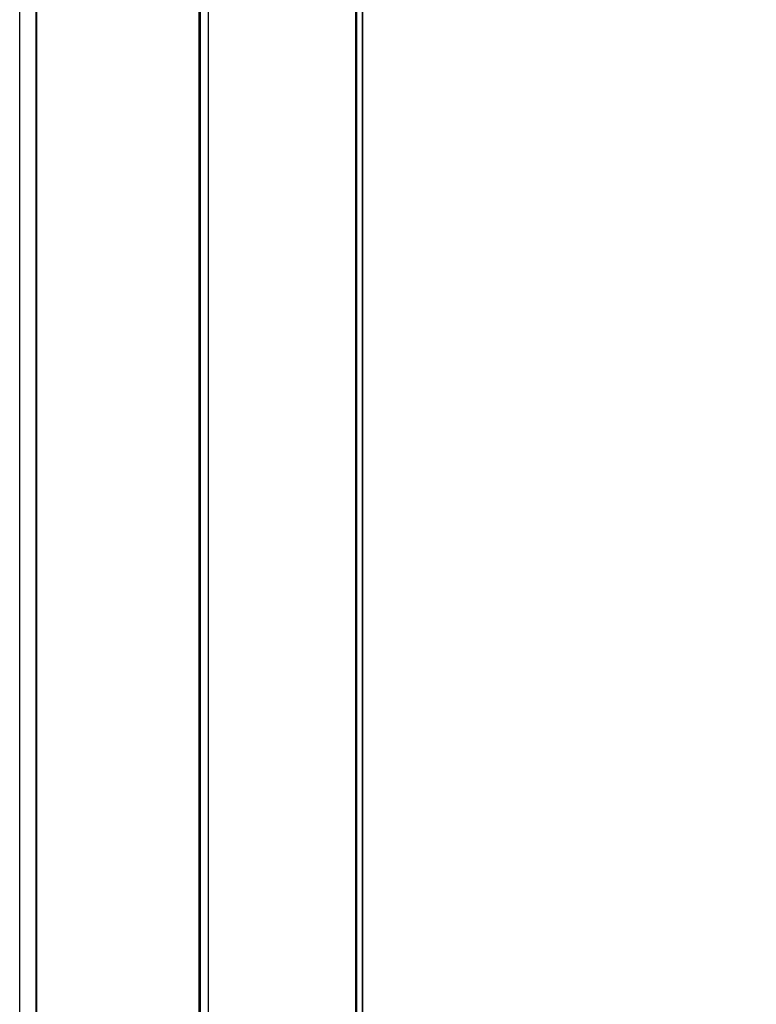
# Model space of a CAD drawing. Extents: x 50 to 396, y 16 to 255.
# Drawn here: x 255 to 258, y 197 to 201 of the extents above; entities that cross this region are included whole.
import ezdxf

# ---------------------------------------------------------------- set-up
doc = ezdxf.new("R2010")
doc.units = 0
doc.layers.get('0').update_dxf_attribs({"linetype": 'CONTINUOUS'})

msp = doc.modelspace()

# ---------------------------------------------------------------- linework, layer by layer
at = {"color": 7, "ltscale": 0.271248}
for p, q in [((256.0143, 193.3052), (256.0143, 204.1551)), ((256.0434, 193.3052), (256.0434, 204.1551))]:
    msp.add_line(p, q, dxfattribs=at)
at = {"color": 7, "ltscale": 0.26032}
msp.add_line((256.0174, 203.9366), (256.0174, 193.5238), dxfattribs=at)
at = {"color": 7, "ltscale": 0.246}
for p, q in [((255.5157, 193.8102), (255.5157, 203.6502)), ((256.4959, 203.6502), (256.4959, 193.8102)), ((256.4959, 193.8102), (256.4959, 203.6502)), ((256.4959, 203.6502), (256.4959, 193.8102))]:
    msp.add_line(p, q, dxfattribs=at)
at = {"color": 7, "ltscale": 0.246157}
msp.add_line((255.5175, 193.807), (255.5175, 203.6533), dxfattribs=at)
at = {"color": 7, "ltscale": 0.24607}
msp.add_line((256.4928, 203.6516), (256.4928, 193.8088), dxfattribs=at)
msp.add_line((256.4928, 203.6516), (256.4928, 193.8088), dxfattribs=at)
at = {"color": 7, "ltscale": 0.245}
for p, q in [((256.515, 193.8302), (256.515, 203.6302)), ((256.515, 203.6302), (256.515, 193.8302))]:
    msp.add_line(p, q, dxfattribs=at)
at = {"color": 7, "ltscale": 0.244}
msp.add_line((255.4651, 193.8502), (255.4651, 203.6102), dxfattribs=at)
msp.add_line((255.4651, 193.8502), (255.4651, 203.6102), dxfattribs=at)
at = {"color": 7}
msp.add_ellipse((262.7249, 198.7302), major_axis=(0, 8.54), ratio=0.999767, start_param=2.285956, end_param=7.138822, dxfattribs=at)

doc.saveas('drawing.dxf')
